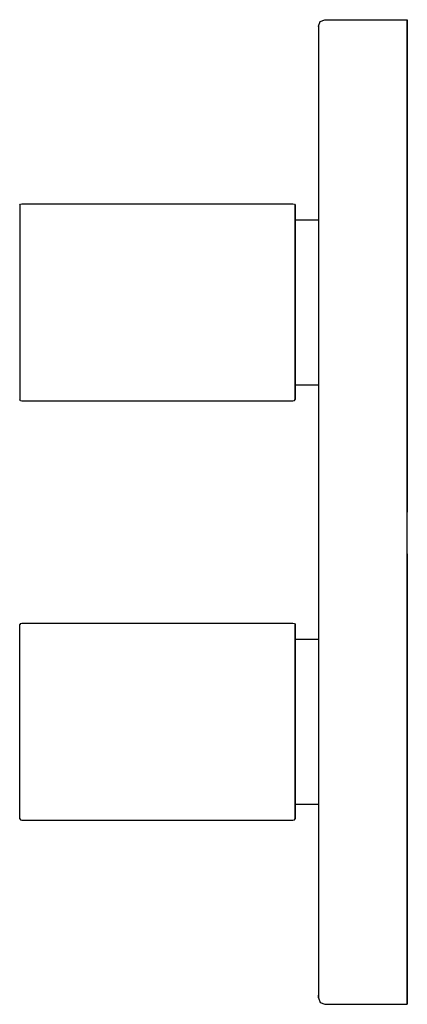
# Model space of a CAD drawing. Extents: x 0 to 61, y 0 to 155.
import ezdxf

# ---------------------------------------------------------------- set-up
doc = ezdxf.new("R2010")
doc.units = 0
doc.header["$MEASUREMENT"] = 0

msp = doc.modelspace()

# ---------------------------------------------------------------- linework, layer by layer
for p, q in [((47.3, 154.7), (48, 155)), ((48, 155), (61, 155)), ((61, 154.897), (61, 155)), ((61, 155), (61, 154.897)), ((47, 154), (47.3, 154.7)), ((47, 154), (47, 153.918)), ((47, 153.918), (47, 154)), ((47, 153.918), (47, 1.41763)), ((61, 154.561), (61, 154.897)), ((61, 154.897), (61, 154.561)), ((61, 153.862), (61, 154.561)), ((61, 154.561), (61, 153.862)), ((61, 153.021), (61, 153.862)), ((61, 153.862), (61, 153.021)), ((61, 153.021), (61, 152.105)), ((61, 152.105), (61, 153.021)), ((61, 151.357), (61, 152.105)), ((61, 152.105), (61, 151.357)), ((61, 150.73), (61, 151.357)), ((61, 151.357), (61, 150.73)), ((61, 150.044), (61, 150.73)), ((61, 150.73), (61, 150.044)), ((61, 149.072), (61, 150.044)), ((61, 150.044), (61, 149.072)), ((61, 148.083), (61, 149.072)), ((61, 149.072), (61, 148.083)), ((61, 146.86), (61, 148.083)), ((61, 148.083), (61, 146.86)), ((61, 146.86), (61, 145.45)), ((61, 145.45), (61, 146.86)), ((61, 145.45), (61, 143.854)), ((61, 143.854), (61, 145.45)), ((61, 143.854), (61, 142.012)), ((61, 142.012), (61, 143.854)), ((61, 142.012), (61, 140.287)), ((61, 140.287), (61, 142.012)), ((61, 140.287), (61, 137.876)), ((61, 137.876), (61, 140.287)), ((61, 137.876), (61, 135.079)), ((61, 135.079), (61, 137.876)), ((61, 135.079), (61, 131.683)), ((61, 131.683), (61, 135.079)), ((61, 131.683), (61, 125.403)), ((61, 125.403), (61, 131.683)), ((0, 125.7836), (0.107143, 125.94)), ((0, 125.7836), (0.107143, 125.94)), ((0, 125.7836), (0, 125.7165)), ((0, 125.7165), (0, 125.5878)), ((0, 125.5878), (0, 125.4259)), ((0.107143, 125.94), (0.357143, 126)), ((0.357143, 126), (43, 126)), ((0.357143, 126), (43, 126)), ((43, 126), (43.25, 125.94)), ((43.25, 125.94), (43.3571, 125.8)), ((43.3571, 125.7836), (43.3571, 125.7165)), ((43.3571, 125.7165), (43.3571, 125.7836)), ((43.3571, 125.5878), (43.3571, 125.7165)), ((43.3571, 125.7165), (43.3571, 125.5878)), ((43.3571, 125.5878), (43.3571, 125.4259)), ((43.3571, 125.4259), (43.3571, 125.5878)), ((0, 125.4259), (0, 125.2531)), ((0, 125.2531), (0, 125.0871)), ((0, 125.0871), (0, 124.9722)), ((0, 124.9722), (0, 124.8425)), ((0, 124.8425), (0, 124.6643)), ((0, 124.6643), (0, 124.4698)), ((0, 124.4698), (0, 124.2348)), ((0, 124.2348), (0, 123.94)), ((43.3571, 125.4259), (43.3571, 125.2531)), ((43.3571, 125.2531), (43.3571, 125.4259)), ((43.3571, 125.2531), (43.3571, 125.0871)), ((43.3571, 125.0871), (43.3571, 125.2531)), ((43.3571, 124.9722), (43.3571, 125.0871)), ((43.3571, 125.0871), (43.3571, 124.9722)), ((43.3571, 124.9722), (43.3571, 124.8425)), ((43.3571, 124.8425), (43.3571, 124.9722)), ((43.3571, 124.8425), (43.3571, 124.6643)), ((43.3571, 124.6643), (43.3571, 124.8425)), ((43.3571, 124.6643), (43.3571, 124.4698)), ((43.3571, 124.4698), (43.3571, 124.6643)), ((43.3571, 124.2348), (43.3571, 124.4698)), ((43.3571, 124.4698), (43.3571, 124.2348)), ((43.3571, 124.2348), (43.3571, 123.94)), ((43.3571, 123.94), (43.3571, 124.2348)), ((61, 125.403), (61, 117.727)), ((61, 117.727), (61, 125.403)), ((0, 123.94), (0, 123.6229)), ((0, 123.6229), (0, 123.2504)), ((0, 123.2504), (0, 122.9184)), ((0, 122.9184), (0, 122.4406)), ((43.3571, 123.94), (43.3571, 123.6229)), ((43.3571, 123.6229), (43.3571, 123.94)), ((43.3571, 123.2504), (43.3571, 123.6229)), ((43.3571, 123.6229), (43.3571, 123.2504)), ((43.3571, 123.5), (47, 123.5)), ((43.3571, 122.9184), (43.3571, 123.2504)), ((43.3571, 123.2504), (43.3571, 122.9184)), ((43.3571, 122.4406), (43.3571, 122.9184)), ((43.3571, 122.9184), (43.3571, 122.4406)), ((0, 122.4406), (0, 121.898)), ((0, 121.898), (0, 121.2187)), ((0, 121.2187), (0, 119.9934)), ((43.3571, 121.898), (43.3571, 122.4406)), ((43.3571, 122.4406), (43.3571, 121.898)), ((43.3571, 121.2187), (43.3571, 121.898)), ((43.3571, 121.898), (43.3571, 121.2187)), ((43.3571, 119.9934), (43.3571, 121.2187)), ((43.3571, 121.2187), (43.3571, 119.9934)), ((0, 119.9934), (0, 118.4645)), ((43.3571, 118.4645), (43.3571, 119.9934)), ((43.3571, 119.9934), (43.3571, 118.4645)), ((0, 118.4645), (0, 116.2308)), ((43.3571, 116.2308), (43.3571, 118.4645)), ((43.3571, 118.4645), (43.3571, 116.2308)), ((61, 117.727), (61, 106.602)), ((61, 106.602), (61, 117.727)), ((0, 116.2308), (0, 113.7426)), ((43.3571, 113.7426), (43.3571, 116.2308)), ((43.3571, 116.2308), (43.3571, 113.7426)), ((0, 113.7426), (0, 111.7995)), ((43.3571, 111.7995), (43.3571, 113.7426)), ((43.3571, 113.7426), (43.3571, 111.7995)), ((0, 111.7995), (0, 110.5)), ((43.3571, 111.7995), (43.3571, 110.5)), ((43.3571, 110.5), (43.3571, 111.7995)), ((0, 110.5), (0, 109.2005)), ((43.3571, 109.2005), (43.3571, 110.5)), ((43.3571, 110.5), (43.3571, 109.2005)), ((0, 109.2005), (0, 107.2574)), ((43.3571, 109.2005), (43.3571, 107.2574)), ((43.3571, 107.2574), (43.3571, 109.2005)), ((0, 107.2574), (0, 104.7692)), ((43.3571, 104.7692), (43.3571, 107.2574)), ((43.3571, 107.2574), (43.3571, 104.7692)), ((61, 106.602), (61, 93.9086)), ((61, 93.9086), (61, 106.602)), ((0, 104.7692), (0, 102.5356)), ((43.3571, 104.7692), (43.3571, 102.5356)), ((43.3571, 102.5356), (43.3571, 104.7692)), ((0, 102.5356), (0, 101.0066)), ((43.3571, 101.0066), (43.3571, 102.5356)), ((43.3571, 102.5356), (43.3571, 101.0066)), ((0, 101.0066), (0, 99.7813)), ((43.3571, 101.0066), (43.3571, 99.7813)), ((43.3571, 99.7813), (43.3571, 101.0066)), ((0, 99.7813), (0, 99.102)), ((43.3571, 99.102), (43.3571, 99.7813)), ((43.3571, 99.7813), (43.3571, 99.102)), ((0, 99.102), (0, 98.5594)), ((0, 98.5594), (0, 98.0816)), ((0, 98.0816), (0, 97.7496)), ((0, 97.7496), (0, 97.3771)), ((43.3571, 99.102), (43.3571, 98.5594)), ((43.3571, 98.5594), (43.3571, 99.102)), ((43.3571, 98.5594), (43.3571, 98.0816)), ((43.3571, 98.0816), (43.3571, 98.5594)), ((43.3571, 97.7496), (43.3571, 98.0816)), ((43.3571, 98.0816), (43.3571, 97.7496)), ((43.3571, 97.3771), (43.3571, 97.7496)), ((43.3571, 97.7496), (43.3571, 97.3771)), ((0, 97.3771), (0, 97.06)), ((0, 97.06), (0, 96.7652)), ((0, 96.7652), (0, 96.5302)), ((0, 96.5302), (0, 96.3357)), ((0, 96.3357), (0, 96.1575)), ((0, 96.1575), (0, 96.0278)), ((43.3571, 97.5), (47, 97.5)), ((43.3571, 97.06), (43.3571, 97.3771)), ((43.3571, 97.3771), (43.3571, 97.06)), ((43.3571, 96.7652), (43.3571, 97.06)), ((43.3571, 97.06), (43.3571, 96.7652)), ((43.3571, 96.5302), (43.3571, 96.7652)), ((43.3571, 96.7652), (43.3571, 96.5302)), ((43.3571, 96.3357), (43.3571, 96.5302)), ((43.3571, 96.5302), (43.3571, 96.3357)), ((43.3571, 96.1575), (43.3571, 96.3357)), ((43.3571, 96.3357), (43.3571, 96.1575)), ((43.3571, 96.0278), (43.3571, 96.1575)), ((43.3571, 96.1575), (43.3571, 96.0278)), ((0, 96.0278), (0, 95.9129)), ((0, 95.9129), (0, 95.7469)), ((0, 95.7469), (0, 95.5741)), ((0, 95.5741), (0, 95.4122)), ((0, 95.4122), (0, 95.2835)), ((0, 95.2835), (0, 95.2164)), ((0.107143, 95.06), (0, 95.2164)), ((0.107143, 95.06), (0.357143, 95)), ((0.107143, 95.06), (0.357143, 95)), ((0.357143, 95), (43, 95)), ((0.357143, 95), (43, 95)), ((43, 95), (43.25, 95.06)), ((43.25, 95.06), (43.3571, 95.2)), ((43.3571, 95.9129), (43.3571, 96.0278)), ((43.3571, 96.0278), (43.3571, 95.9129)), ((43.3571, 95.7469), (43.3571, 95.9129)), ((43.3571, 95.9129), (43.3571, 95.7469)), ((43.3571, 95.5741), (43.3571, 95.7469)), ((43.3571, 95.7469), (43.3571, 95.5741)), ((43.3571, 95.4122), (43.3571, 95.5741)), ((43.3571, 95.5741), (43.3571, 95.4122)), ((43.3571, 95.2835), (43.3571, 95.4122)), ((43.3571, 95.4122), (43.3571, 95.2835)), ((43.3571, 95.2164), (43.3571, 95.2835)), ((43.3571, 95.2835), (43.3571, 95.2164)), ((61, 93.9086), (61, 84.1093)), ((61, 84.1093), (61, 93.9086)), ((61, 77.5), (61, 84.1093)), ((61, 84.1093), (61, 77.5)), ((61, 70.8907), (61, 77.5)), ((61, 70.8907), (61, 61.0914)), ((61, 61.0914), (61, 70.8907)), ((61, 48.3985), (61, 61.0914)), ((61, 61.0914), (61, 48.3985)), ((0.107143, 59.94), (0, 59.7836)), ((0, 59.7165), (0, 59.7836)), ((0, 59.5878), (0, 59.7165)), ((0, 59.4259), (0, 59.5878)), ((0, 59.2531), (0, 59.4259)), ((0, 59.0871), (0, 59.2531)), ((0, 58.9722), (0, 59.0871)), ((0, 58.8425), (0, 58.9722)), ((0.107143, 59.94), (0.357143, 60)), ((0.107143, 59.94), (0.357143, 60)), ((0.357143, 60), (43, 60)), ((0.357143, 60), (43, 60)), ((43, 60), (43.25, 59.94)), ((43.25, 59.94), (43.3571, 59.8)), ((43.3571, 59.7165), (43.3571, 59.7836)), ((43.3571, 59.7836), (43.3571, 59.7165)), ((43.3571, 59.5878), (43.3571, 59.7165)), ((43.3571, 59.7165), (43.3571, 59.5878)), ((43.3571, 59.4259), (43.3571, 59.5878)), ((43.3571, 59.5878), (43.3571, 59.4259)), ((43.3571, 59.2531), (43.3571, 59.4259)), ((43.3571, 59.4259), (43.3571, 59.2531)), ((43.3571, 59.0871), (43.3571, 59.2531)), ((43.3571, 59.2531), (43.3571, 59.0871)), ((43.3571, 58.9722), (43.3571, 59.0871)), ((43.3571, 59.0871), (43.3571, 58.9722)), ((43.3571, 58.8425), (43.3571, 58.9722)), ((43.3571, 58.9722), (43.3571, 58.8425)), ((0, 58.6643), (0, 58.8425)), ((0, 58.4698), (0, 58.6643)), ((0, 58.2348), (0, 58.4698)), ((0, 57.94), (0, 58.2348)), ((0, 57.6229), (0, 57.94)), ((0, 57.2504), (0, 57.6229)), ((43.3571, 58.6643), (43.3571, 58.8425)), ((43.3571, 58.8425), (43.3571, 58.6643)), ((43.3571, 58.4698), (43.3571, 58.6643)), ((43.3571, 58.6643), (43.3571, 58.4698)), ((43.3571, 58.2348), (43.3571, 58.4698)), ((43.3571, 58.4698), (43.3571, 58.2348)), ((43.3571, 57.94), (43.3571, 58.2348)), ((43.3571, 58.2348), (43.3571, 57.94)), ((43.3571, 57.6229), (43.3571, 57.94)), ((43.3571, 57.94), (43.3571, 57.6229)), ((43.3571, 57.2504), (43.3571, 57.6229)), ((43.3571, 57.6229), (43.3571, 57.2504)), ((43.3571, 57.5), (47, 57.5)), ((0, 56.9184), (0, 57.2504)), ((0, 56.4406), (0, 56.9184)), ((0, 55.898), (0, 56.4406)), ((0, 55.2187), (0, 55.898)), ((43.3571, 56.9184), (43.3571, 57.2504)), ((43.3571, 57.2504), (43.3571, 56.9184)), ((43.3571, 56.9184), (43.3571, 56.4406)), ((43.3571, 56.4406), (43.3571, 56.9184)), ((43.3571, 56.4406), (43.3571, 55.898)), ((43.3571, 55.898), (43.3571, 56.4406)), ((43.3571, 55.2187), (43.3571, 55.898)), ((43.3571, 55.898), (43.3571, 55.2187)), ((0, 53.9934), (0, 55.2187)), ((43.3571, 55.2187), (43.3571, 53.9934)), ((43.3571, 53.9934), (43.3571, 55.2187)), ((0, 52.4644), (0, 53.9934)), ((43.3571, 52.4644), (43.3571, 53.9934)), ((43.3571, 53.9934), (43.3571, 52.4644)), ((0, 50.2308), (0, 52.4644)), ((43.3571, 52.4644), (43.3571, 50.2308)), ((43.3571, 50.2308), (43.3571, 52.4644)), ((0, 47.7426), (0, 50.2308)), ((43.3571, 47.7426), (43.3571, 50.2308)), ((43.3571, 50.2308), (43.3571, 47.7426)), ((61, 37.2729), (61, 48.3985)), ((61, 48.3985), (61, 37.2729)), ((0, 45.7995), (0, 47.7426)), ((43.3571, 47.7426), (43.3571, 45.7995)), ((43.3571, 45.7995), (43.3571, 47.7426)), ((0, 44.5), (0, 45.7995)), ((43.3571, 44.5), (43.3571, 45.7995)), ((43.3571, 45.7995), (43.3571, 44.5)), ((0, 43.2005), (0, 44.5)), ((43.3571, 44.5), (43.3571, 43.2005)), ((43.3571, 43.2005), (43.3571, 44.5)), ((0, 41.2574), (0, 43.2005)), ((43.3571, 41.2574), (43.3571, 43.2005)), ((43.3571, 43.2005), (43.3571, 41.2574)), ((0, 38.7692), (0, 41.2574)), ((43.3571, 38.7692), (43.3571, 41.2574)), ((43.3571, 41.2574), (43.3571, 38.7692)), ((0, 36.5355), (0, 38.7692)), ((43.3571, 36.5355), (43.3571, 38.7692)), ((43.3571, 38.7692), (43.3571, 36.5355)), ((61, 29.5968), (61, 37.2729)), ((61, 37.2729), (61, 29.5968)), ((0, 35.0066), (0, 36.5355)), ((43.3571, 35.0066), (43.3571, 36.5355)), ((43.3571, 36.5355), (43.3571, 35.0066)), ((0, 33.7813), (0, 35.0066)), ((43.3571, 33.7813), (43.3571, 35.0066)), ((43.3571, 35.0066), (43.3571, 33.7813)), ((0, 33.102), (0, 33.7813)), ((0, 32.5594), (0, 33.102)), ((0, 32.0816), (0, 32.5594)), ((43.3571, 33.102), (43.3571, 33.7813)), ((43.3571, 33.7813), (43.3571, 33.102)), ((43.3571, 32.5594), (43.3571, 33.102)), ((43.3571, 33.102), (43.3571, 32.5594)), ((43.3571, 32.0816), (43.3571, 32.5594)), ((43.3571, 32.5594), (43.3571, 32.0816)), ((0, 31.7496), (0, 32.0816)), ((0, 31.3771), (0, 31.7496)), ((0, 31.06), (0, 31.3771)), ((0, 30.7652), (0, 31.06)), ((43.3571, 31.7496), (43.3571, 32.0816)), ((43.3571, 32.0816), (43.3571, 31.7496)), ((43.3571, 31.3771), (43.3571, 31.7496)), ((43.3571, 31.7496), (43.3571, 31.3771)), ((43.3571, 31.5), (47, 31.5)), ((43.3571, 31.3771), (43.3571, 31.06)), ((43.3571, 31.06), (43.3571, 31.3771)), ((43.3571, 31.06), (43.3571, 30.7652)), ((43.3571, 30.7652), (43.3571, 31.06)), ((0, 30.5302), (0, 30.7652)), ((0, 30.3357), (0, 30.5302)), ((0, 30.1575), (0, 30.3357)), ((0, 30.0278), (0, 30.1575)), ((0, 29.9129), (0, 30.0278)), ((0, 29.7469), (0, 29.9129)), ((0, 29.5741), (0, 29.7469)), ((0, 29.4122), (0, 29.5741)), ((43.3571, 30.5302), (43.3571, 30.7652)), ((43.3571, 30.7652), (43.3571, 30.5302)), ((43.3571, 30.5302), (43.3571, 30.3357)), ((43.3571, 30.3357), (43.3571, 30.5302)), ((43.3571, 30.3357), (43.3571, 30.1575)), ((43.3571, 30.1575), (43.3571, 30.3357)), ((43.3571, 30.1575), (43.3571, 30.0278)), ((43.3571, 30.0278), (43.3571, 30.1575)), ((43.3571, 29.9129), (43.3571, 30.0278)), ((43.3571, 30.0278), (43.3571, 29.9129)), ((43.3571, 29.9129), (43.3571, 29.7469)), ((43.3571, 29.7469), (43.3571, 29.9129)), ((43.3571, 29.7469), (43.3571, 29.5741)), ((43.3571, 29.5741), (43.3571, 29.7469)), ((43.3571, 29.5741), (43.3571, 29.4122)), ((43.3571, 29.4122), (43.3571, 29.5741)), ((61, 23.317), (61, 29.5968)), ((61, 29.5968), (61, 23.317)), ((0, 29.2835), (0, 29.4122)), ((0, 29.2164), (0, 29.2835)), ((0, 29.2164), (0.107143, 29.06)), ((0, 29.2164), (0.107143, 29.06)), ((0.107143, 29.06), (0.357143, 29)), ((0.357143, 29), (43, 29)), ((0.357143, 29), (43, 29)), ((43, 29), (43.25, 29.06)), ((43.25, 29.06), (43.3571, 29.2)), ((43.3571, 29.2835), (43.3571, 29.4122)), ((43.3571, 29.4122), (43.3571, 29.2835)), ((43.3571, 29.2835), (43.3571, 29.2164)), ((43.3571, 29.2164), (43.3571, 29.2835)), ((61, 23.317), (61, 19.9206)), ((61, 19.9206), (61, 23.317)), ((61, 19.9206), (61, 17.1241)), ((61, 17.1241), (61, 19.9206)), ((61, 17.1241), (61, 14.7128)), ((61, 14.7128), (61, 17.1241)), ((61, 14.7128), (61, 12.988)), ((61, 12.988), (61, 14.7128)), ((61, 12.988), (61, 11.146)), ((61, 11.146), (61, 12.988)), ((61, 11.146), (61, 9.55)), ((61, 9.55), (61, 11.146)), ((61, 8.13985), (61, 9.55)), ((61, 9.55), (61, 8.13985)), ((61, 6.91676), (61, 8.13985)), ((61, 8.13985), (61, 6.91676)), ((61, 5.92824), (61, 6.91676)), ((61, 6.91676), (61, 5.92824)), ((61, 4.95647), (61, 5.92824)), ((61, 5.92824), (61, 4.95647)), ((61, 4.26953), (61, 4.95647)), ((61, 4.95647), (61, 4.26953)), ((61, 3.64257), (61, 4.26953)), ((61, 4.26953), (61, 3.64257)), ((61, 3.64257), (61, 2.8945)), ((61, 2.8945), (61, 3.64257)), ((61, 1.97914), (61, 2.8945)), ((61, 2.8945), (61, 1.97914)), ((61, 1.13789), (61, 1.97914)), ((61, 1.97914), (61, 1.13789)), ((47, 1.41763), (47, 1.08195)), ((47, 1.08195), (47, 1.41763)), ((47, 1.08195), (47, 1)), ((47, 1), (47, 1.08195)), ((47, 1), (47.3, 0.3)), ((47, 1), (47.3, 0.3)), ((47.3, 0.3), (48, 0)), ((47.3, 0.3), (48, 0)), ((61, 0.438554), (61, 1.13789)), ((61, 1.13789), (61, 0.438554)), ((61, 0.102871), (61, 0.438554)), ((61, 0.438554), (61, 0.102871)), ((61, 0), (61, 0.102871)), ((61, 0.102871), (61, 0)), ((48, 0), (61, 0))]:
    msp.add_line(p, q)

doc.saveas('drawing.dxf')
